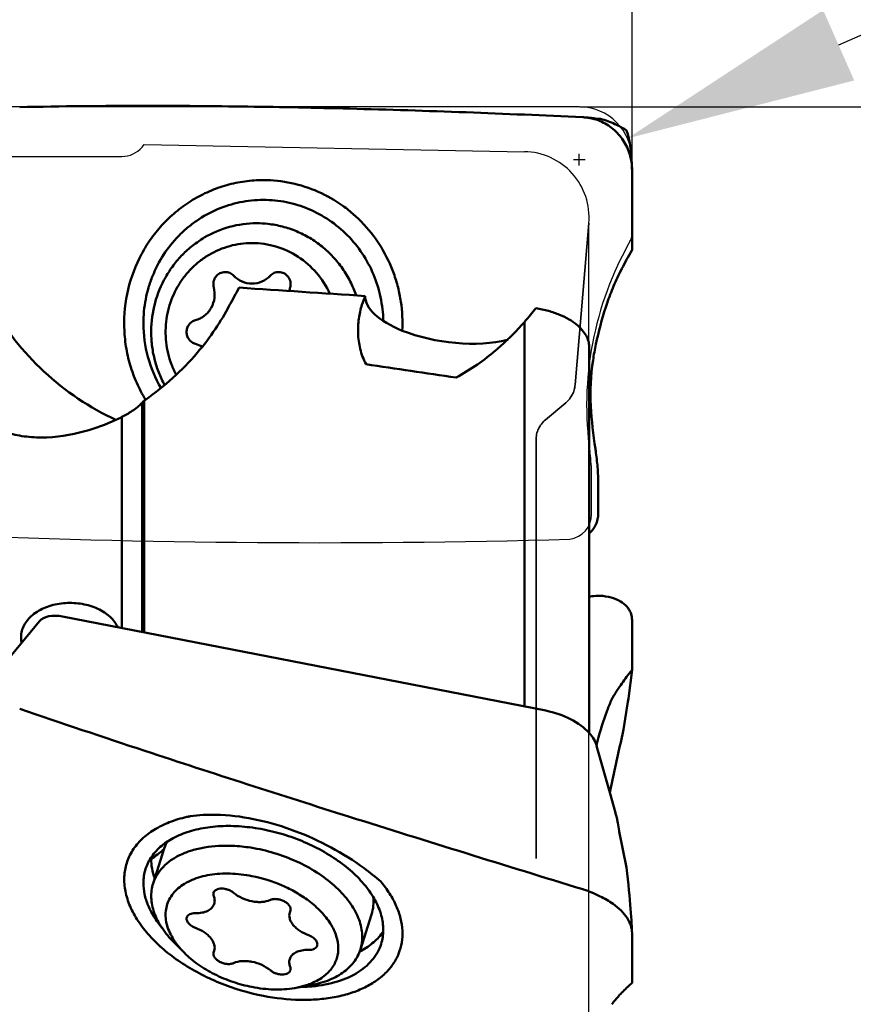
# Model space of a CAD drawing. Units: millimetres. Extents: x -31 to 93, y -50 to 81.
# Drawn here: x 31 to 43, y 12 to 27 of the extents above; entities that cross this region are included whole.
import ezdxf

# ---------------------------------------------------------------- set-up
doc = ezdxf.new("R2010")
doc.units = ezdxf.units.MM
doc.linetypes.add('HIDDEN', pattern=[9.525, 6.35, -3.175])
for name, color, linetype, lineweight in [('1', 4, 'Continuous', 50), ('2', 7, 'Continuous', 25), ('cut', 1, 'Continuous', 25), ('nocut', 7, 'Continuous', 25), ('sk3', 1, 'HIDDEN', 35)]:
    doc.layers.add(name, color=color, linetype=linetype, lineweight=lineweight)
doc.styles.add('simplex', font='txt.shx', dxfattribs={"height": 3.5})
doc.dimstyles.new('\\M+18352\\M+18373\\M+1815B - ISO-25', dxfattribs={"dimscale": 0, "dimtxt": 3.5, "dimasz": 3.5, "dimexe": 1.5, "dimexo": 0, "dimgap": 2.3, "dimtad": 1, "dimdsep": 46, "dimtxsty": 'simplex', "dimcen": 0.09, "dimclrd": 256, "dimclre": 256, "dimclrt": 256, "dimadec": 0, "dimazin": 0, "dimtfac": 1, "dimtofl": 0, "dimtmove": 0, "dimatfit": 3, "dimfxl": 1, "dimtolj": 1, "dimlwd": -1, "dimlwe": -1, "dimarcsym": 0})

# ---------------------------------------------------------------- blocks, each defined once
blk = doc.blocks.new('*D6')
at = {"layer": '2'}
for p, q in [((30, 25.383), (30, 51.5)), ((40, 23.283), (40, 51.5)), ((26.5, 50), (23, 50)), ((43.5, 50), (93.017, 50))]:
    blk.add_line(p, q, dxfattribs=at)
for points in [[(26.5, 49.417), (26.5, 50.583), (30, 50)], [(43.5, 50.583), (43.5, 49.417), (40, 50)]]:
    blk.add_solid(points, dxfattribs=at)
at = {"layer": 'Defpoints', "color": 0}
for p in [(40, 50), (30, 25.383), (40, 23.283)]:
    blk.add_point(p, dxfattribs=at)
at = {"layer": '2', "insert": (70.008, 54.05), "char_height": 3.5, "attachment_point": 5, "style": 'simplex'}
blk.add_mtext('\\A1;10 [.394"](MAX)', dxfattribs=at)
blk = doc.blocks.new('*D7')
at = {"layer": '2'}
for p, q in [((0, 22), (0, 61.5)), ((40, 23.378), (40, 61.5)), ((3.5, 60), (36.5, 60))]:
    blk.add_line(p, q, dxfattribs=at)
for points in [[(3.5, 60.583), (3.5, 59.417), (0, 60)], [(36.5, 59.417), (36.5, 60.583), (40, 60)]]:
    blk.add_solid(points, dxfattribs=at)
at = {"layer": 'Defpoints', "color": 0}
for p in [(40, 60), (40, 23.378), (0, 22)]:
    blk.add_point(p, dxfattribs=at)
at = {"layer": '2', "insert": (20, 65.8), "char_height": 3.5, "attachment_point": 2, "style": 'simplex'}
blk.add_mtext('\\A1;40 [1.575"]', dxfattribs=at)
blk = doc.blocks.new('*D9')
at = {"layer": '2'}
for p, q in [((39.206, 25.4), (61.5, 25.4)), ((60, 21.9), (60, -25.4))]:
    blk.add_line(p, q, dxfattribs=at)
blk.add_solid([(60.583, 21.9), (59.417, 21.9), (60, 25.4)], dxfattribs=at)
at = {"layer": 'Defpoints', "color": 0}
for p in [(39.206, 25.4), (40, -25.4), (60, -25.4)]:
    blk.add_point(p, dxfattribs=at)
at = {"layer": '2', "insert": (54.2, -1.75), "char_height": 3.5, "attachment_point": 2, "rotation": 90, "style": 'simplex'}
blk.add_mtext('\\A1;%%c50.8 [%%c2.000"]', dxfattribs=at)
blk = doc.blocks.new('_None')
blk = doc.blocks.new('*D10')
at = {"layer": '2'}
for p, q in [((78.3, 41.844), (43.134, 26.335)), ((39.2, 24.51), (39.2, 24.69)), ((39.11, 24.6), (39.29, 24.6))]:
    blk.add_line(p, q, dxfattribs=at)
blk.add_solid([(42.899, 26.869), (43.37, 25.801), (39.932, 24.923)], dxfattribs=at)
at = {"layer": 'Defpoints', "color": 0}
for p in [(39.932, 24.923), (39.2, 24.6)]:
    blk.add_point(p, dxfattribs=at)
at = {"layer": '2', "insert": (60.684, 38.501), "char_height": 3.5, "attachment_point": 5, "rotation": 23.7981, "style": 'simplex'}
blk.add_mtext('\\A1;R0.8 [.031"]', dxfattribs=at)

msp = doc.modelspace()

# ---------------------------------------------------------------- linework, layer by layer
at = {"layer": '1'}
for p, q in [((39.26496651, 25.24194493), (39.25323815, 25.2425159)), ((39.52210412, 25.21701974), (39.4627337, 25.22106596)), ((40, 23.23035213), (40, 24.44276864)), ((40, 23.23035213), (39.9552185, 23.15041379)), ((38.36862592, 16.30214622), (38.36862592, 22.13626083)), ((39.3493946, 21.76286837), (39.3493946, 18.92981337)), ((32.60267372, 17.4261243), (32.60267372, 20.94553089)), ((32.5689004, 20.91025537), (32.5689004, 17.43270786)), ((32.26248262, 17.49243899), (32.26248262, 20.69551404)), ((39.4877728, 19.63728244), (39.4877728, 19.22733585)), ((39.3493946, 18.92981337), (39.3493946, 17.9677157)), ((39.3493946, 17.9677157), (39.3493946, 15.90272536)), ((38.69033852, 16.23943361), (31.36061336, 17.66824365)), ((31.01350591, 17.59572173), (30.51965466, 16.99693058)), ((40, 16.85941076), (40, 17.61534009)), ((40, 16.85941076), (39.94438157, 16.42460018)), ((40, 16.85941076), (39.9552185, 16.80084065)), ((39.87221139, 15.95397494), (39.9363645, 16.37239337)), ((39.9363645, 16.37239337), (39.94438156, 16.42459997)), ((39.82810352, 15.75510765), (39.87221139, 15.95397494)), ((39.46348068, 15.70780267), (39.66194604, 14.9983607)), ((39.66194604, 14.9983607), (39.74792018, 14.69103423)), ((39.80566555, 14.41398282), (39.80707663, 14.40692137)), ((39.80707663, 14.40692137), (39.91678857, 13.85798903)), ((32.73601555, 13.61697956), (32.90536087, 14.14800815)), ((32.9005301, 14.13246415), (32.89641137, 14.12911255)), ((39.26496651, 13.52603764), (39.25323815, 13.52964329)), ((34.81801294, 13.20504194), (34.80803995, 13.17922495)), ((35.88001703, 12.61435566), (36.04936235, 13.14538425)), ((40, 12.10821451), (40, 12.86413675)), ((33.21064073, 12.56360548), (33.05548419, 12.71908284)), ((33.6528665, 12.57112592), (33.66283948, 12.59694291)), ((40, 12.10821451), (39.9552185, 12.06710366)), ((34.8831916, 12.03022803), (35.09971303, 12.06717707))]:
    msp.add_line(p, q, dxfattribs=at)
for centre, radius, start, end in [((32.54252211, -60.21507183), 85.63109395, 89.9543015324, 91.2244617147), ((39.22996727, 24.51883722), 0.72395985, 66.826956299, 87.228995292), ((34.30781894, 22.07907131), 1.55540518, 83.774490886, 89.992730367), ((45.24363756, 20.18799167), 6.06162692, 150.74368988, 153.658225489), ((42.90044186, 21.34609089), 3.44786457, 153.626851557, 158.416984643), ((34.09404497, 22.72145207), 0.17295756, 139.378910909, 140.9654438), ((35.21650469, 22.55431934), 0.4155272, 165.135852156, 172.707512689), ((42.65814435, 21.38116503), 3.21014119, 157.408254766, 162.245727227), ((37.11120987, 22.01342185), 1.2673163, 155.943496047, 162.331195272), ((45.13744551, 20.59224649), 5.81193185, 162.291881143, 167.984860242), ((34.50681509, 22.11274243), 1.91806884, 179.951074607, 210.67251248), ((33.27623157, 21.43238665), 0.38658174, 58.029855318, 74.843221252), ((30.72307348, 22.71128371), 2.57891065, 315.703795578, 316.788813514), ((45.60195991, 21.19746965), 6.23618194, 183.121892452, 189.102868582), ((35.35163292, 19.55852151), 4.14434654, 8.211014459, 9.056256058), ((43.84369419, 13.82683414), 4.89540171, 142.590308341, 145.455279172), ((77.94760276, 153.34472777), 144.9861491, 250.98658031, 251.7781402278), ((44.38064935, 14.48975053), 5.07117519, 160.481624873, 165.995472893), ((276.76489291, -36.66209183), 242.6656238, 167.5254537592, 167.7083844069), ((34.12566842, 13.11861186), 5.83799823, 15.03750782, 15.625323925), ((33.71510745, 12.57679198), 2.10267288, 101.359121682, 102.839586712), ((39.52085736, 14.24306237), 0.32885554, 29.846267488, 30.938943115), ((39.1767003, 14.37307726), 0.63029423, 3.060209011, 3.721068426), ((33.48725645, 13.96210264), 0.61086594, 151.693210244, 162.28222308), ((31.41201098, 15.95875621), 2.3560646, 303.307998088, 309.052617882), ((33.44771726, 13.98974872), 0.74189817, 178.183852529, 180.002167317), ((38.86341975, 12.21993029), 1.36644218, 61.527541634, 72.910627549), ((34.75324354, 13.22548502), 0.06795568, 342.482750663, 344.447529381), ((35.32114679, 13.66123577), 1.20755179, 297.062438684, 298.104144823), ((34.93859214, 14.39344208), 2.34709135, 271.095300817, 273.964072003), ((34.73460004, 13.07598773), 1.05411778, 289.928932411, 290.235989754), ((41.8172182, 10.03803503), 2.7539358, 132.541428643, 136.74697612)]:
    msp.add_arc(centre, radius, start, end, dxfattribs=at)
for centre, major_axis, ratio, start_param, end_param in [((39.75550338, 24.44276863), (0, 0.8), 0.3056207808, -1.5707963189, -0.7203692738), ((36.52820813, 0), (0, 24.75585588), 0.2493308701, 0.4146546788, 0.441271488), ((153.43042288, 3.83768906), (-218.98760572, 20.54133617), 0.0412571904, -1.0007031689, -0.9903206093), ((37.26146053, 22.37699982), (-1.30577809, 0.17228134), 0.4159855086, 0.0352564052, 1.0187701359), ((32.24278839, 22.38447648), (-1.97985125, 1.6183289), 0.5935620056, 0.9427287093, 1.9901260192), ((37.26146053, 22.37699982), (-1.30577809, 0.17228134), 0.4159855086, 1.0187701359, 2.331123355), ((65.10686714, 1.46004069), (-97.04370994, 19.36483962), 0.1491856183, -1.250886725, -1.2361795201), ((31.37927312, 17.41054483), (-0.39171296, 0.14008327), 0.586940165, -1.3172627537, -0.208047874), ((38.62249029, 15.74453671), (-0.84683127, 0.18962997), 0.5742602288, -2.4617095516, -1.5224544199), ((38.62249029, 15.74453671), (-0.84683127, 0.18962997), 0.5742602288, -2.842929021, -2.4617095516), ((39.75550338, 14.68286744), (-0.23606128, 1.88587021), 0.033760788, -2.8781496355, -2.0277225905)]:
    msp.add_ellipse(centre, major_axis=major_axis, ratio=ratio, start_param=start_param, end_param=end_param, dxfattribs=at)
for points, knots in [([(32.61079644, 25.41600677), (33.1308741, 25.41600678), (34.1650422, 25.40811757), (36.37969754, 25.36323925), (38.07365993, 25.29880866), (39.25323792, 25.24251072)], [0, 0, 0, 0, 0.2347899287, 0.4668713732, 1, 1, 1, 1]), ([(39.4627337, 25.22106596), (39.43499696, 25.22509107), (39.39054548, 25.23093876), (39.3246041, 25.23790478), (39.28642544, 25.24092498), (39.2649666, 25.24195056)], [0, 0, 0, 0, 0.4226812827, 0.6760083005, 1, 1, 1, 1]), ([(39.51485231, 25.1843884), (39.58599437, 25.154729), (39.72061103, 25.072794), (39.87737807, 24.89573482), (39.97721274, 24.6795897), (40, 24.52152565), (40, 24.44276864)], [0, 0, 0, 0, 0.247084181, 0.4962964011, 0.7475304124, 1, 1, 1, 1]), ([(39.91678857, 25.04401838), (39.86030293, 25.07964921), (39.73364042, 25.14911117), (39.59722014, 25.19872495), (39.52210412, 25.21701974)], [0, 0, 0, 0, 0.463471688, 1, 1, 1, 1]), ([(32.62063928, 20.95802089), (32.57077133, 21.03990002), (32.4815748, 21.21068565), (32.3822351, 21.48223802), (32.31874387, 21.76504824), (32.2834029, 22.14968286), (32.33281193, 22.63373195), (32.50467456, 23.08817395), (32.70786569, 23.41372111), (32.89036519, 23.63495055), (33.09977064, 23.82922269), (33.33239917, 23.99314192), (33.58412291, 24.12375784), (33.85050454, 24.21878936), (34.12674248, 24.27646971), (34.31440715, 24.28938029), (34.40805144, 24.28938029)], [0, 0, 0, 0, 0.0628537816, 0.1258936874, 0.1890700037, 0.2523239261, 0.3785429336, 0.5043138734, 0.567039737, 0.6295281946, 0.6917673508, 0.7537618843, 0.8155383279, 0.8771295765, 0.938605252, 1, 1, 1, 1]), ([(34.40805144, 24.28938029), (34.55040187, 24.28938029), (34.83634485, 24.25941542), (35.24663885, 24.12657017), (35.55980169, 23.94723636), (35.78500216, 23.76753405), (35.99207229, 23.56473982), (36.21167364, 23.27223306), (36.3691081, 22.94112266), (36.45442859, 22.66101011), (36.51194538, 22.37314921), (36.52291982, 22.15157443), (36.51577555, 22.00510373)], [0, 0, 0, 0, 0.1230550019, 0.2464037061, 0.3703128811, 0.4326101277, 0.4950977701, 0.6204784927, 0.7465346419, 0.8098380715, 0.8732326896, 1, 1, 1, 1]), ([(34.40803774, 23.989378), (34.28912181, 23.98937751), (34.05030777, 23.96512664), (33.70668305, 23.8575512), (33.44291654, 23.71204356), (33.25184398, 23.56593041), (33.07507003, 23.40077384), (32.88504821, 23.16196154), (32.74438254, 22.8903062), (32.66425377, 22.65939766), (32.6063454, 22.42122115), (32.58874696, 22.23687194), (32.58874696, 22.11438029)], [0, 0, 0, 0, 0.1231078328, 0.2465007281, 0.3704190324, 0.4327050519, 0.4951733435, 0.620508673, 0.7465221951, 0.8098023562, 0.8731903966, 1, 1, 1, 1]), ([(36.22697778, 22.1525308), (36.22458228, 22.27341448), (36.19703714, 22.51504346), (36.08879505, 22.86223567), (35.91771102, 23.18168961), (35.6900523, 23.46129666), (35.41430019, 23.69059709), (35.10067432, 23.86090925), (34.76111165, 23.96576836), (34.52541663, 23.98937849), (34.40803774, 23.989378)], [0, 0, 0, 0, 0.1268686843, 0.2534143303, 0.3794442886, 0.5047986053, 0.6294292398, 0.7533886451, 0.8768338001, 1, 1, 1, 1]), ([(34.30801629, 23.63447648), (34.16949909, 23.63447648), (33.89058008, 23.59692478), (33.56680223, 23.4591681), (33.33562539, 23.3011125), (33.1781038, 23.15999213), (33.03971311, 22.99901182), (32.88373673, 22.76156497), (32.74730312, 22.42886638), (32.69876387, 22.07198425), (32.7140778, 21.78626764), (32.75246353, 21.57493214), (32.81710957, 21.37056674), (32.87711118, 21.24093229), (32.9110525, 21.17845666)], [0, 0, 0, 0, 0.1226686787, 0.245812261, 0.307822371, 0.3700673021, 0.4325568579, 0.495281721, 0.621071537, 0.7473517742, 0.810656055, 0.8739033707, 0.937034897, 1, 1, 1, 1]), ([(34.47649012, 23.62530393), (34.5509525, 23.61718471), (34.69904394, 23.59011203), (34.91312972, 23.51793175), (35.11531731, 23.41562165), (35.30159387, 23.28518492), (35.46831492, 23.12921138), (35.61222105, 22.95076762), (35.73047452, 22.7534107), (35.79062067, 22.61188681), (35.8157458, 22.53938402)], [0, 0, 0, 0, 0.1236142865, 0.2474281714, 0.3716264283, 0.4962875593, 0.6214620355, 0.7471651203, 0.8733670985, 1, 1, 1, 1]), ([(34.23543972, 23.33447648), (34.12255083, 23.33447648), (33.89525014, 23.30399941), (33.63123921, 23.19215261), (33.44254632, 23.06379969), (33.31385673, 22.94916932), (33.20066267, 22.81835812), (33.07281501, 22.62536128), (32.96044074, 22.35476168), (32.9192743, 22.06417673), (32.93032533, 21.83125756), (32.96044854, 21.6588125), (33.01191918, 21.49186237), (33.06001492, 21.38583046), (33.08726609, 21.33468258)], [0, 0, 0, 0, 0.1226726479, 0.2458139376, 0.307821286, 0.370061995, 0.4325458818, 0.4952645178, 0.6210456667, 0.747323566, 0.8106298537, 0.8738820498, 0.9370226814, 1, 1, 1, 1]), ([(34.23543972, 23.33447648), (34.35794637, 23.33447648), (34.60496751, 23.29843868), (34.94464242, 23.14071363), (35.22825596, 22.89243899), (35.36488205, 22.67970236), (35.41745952, 22.5662549)], [0, 0, 0, 0, 0.2476836758, 0.4964790935, 0.7471966974, 1, 1, 1, 1]), ([(33.82906394, 22.89476933), (33.80177165, 22.89476602), (33.74605317, 22.88130449), (33.68099563, 22.825475), (33.64659041, 22.74624363), (33.64878565, 22.68805584), (33.65599707, 22.66091373)], [0, 0, 0, 0, 0.2460811967, 0.4948387319, 0.7467823185, 1, 1, 1, 1]), ([(33.95675031, 22.83986944), (33.9403069, 22.85700281), (33.90039985, 22.88497382), (33.85260685, 22.89477218), (33.82906394, 22.89476933)], [0, 0, 0, 0, 0.5021618699, 1, 1, 1, 1]), ([(34.64181549, 22.89476933), (34.61827259, 22.89477218), (34.57047959, 22.88497382), (34.53057253, 22.85700281), (34.51412912, 22.83986944)], [0, 0, 0, 0, 0.4978381301, 1, 1, 1, 1]), ([(34.81488236, 22.66091373), (34.82209379, 22.68805584), (34.82428903, 22.74624363), (34.7898838, 22.825475), (34.72482626, 22.88130449), (34.66910779, 22.89476602), (34.64181549, 22.89476933)], [0, 0, 0, 0, 0.2532176815, 0.5051612681, 0.7539188033, 1, 1, 1, 1]), ([(33.95675031, 22.83986944), (33.99263902, 22.80247486), (34.07973776, 22.7414244), (34.1840471, 22.71997842), (34.23543972, 22.71997842)], [0, 0, 0, 0, 0.502118836, 1, 1, 1, 1]), ([(34.23543972, 22.71997842), (34.28683234, 22.71997842), (34.39114167, 22.7414244), (34.47824042, 22.80247486), (34.51412912, 22.83986944)], [0, 0, 0, 0, 0.497881164, 1, 1, 1, 1]), ([(33.37730767, 22.16343219), (33.4022986, 22.17018259), (33.45116505, 22.18888354), (33.51743199, 22.23107655), (33.57436159, 22.28589306), (33.63480788, 22.37272386), (33.67703289, 22.50138515), (33.66958034, 22.6097895), (33.65599707, 22.66091373)], [0, 0, 0, 0, 0.1232570141, 0.2471303624, 0.3716925408, 0.4969955033, 0.7481303506, 1, 1, 1, 1]), ([(31.04130398, 20.38447688), (30.94251392, 20.38449078), (30.74939991, 20.39795749), (30.47740731, 20.46149487), (30.24188048, 20.56251858), (30.05108642, 20.68989791), (29.90436409, 20.83249639), (29.79633345, 20.98229569), (29.72068683, 21.13445374), (29.65684727, 21.33236797), (29.62915505, 21.57948682), (29.67072027, 21.95713621), (29.77468015, 22.22208841), (29.86250736, 22.38447648)], [0, 0, 0, 0, 0.1020599691, 0.1991117721, 0.2872221321, 0.3653605383, 0.4347806693, 0.4974685442, 0.5552620399, 0.6096014197, 0.71166694, 0.8092720557, 1, 1, 1, 1]), ([(33.89204128, 22.38447648), (33.82821846, 22.26356992), (33.67906173, 22.01532394), (33.2907425, 21.50356978), (32.91161134, 21.15788406), (32.62073862, 20.9578764)], [0, 0, 0, 0, 0.2106307676, 0.4450599496, 0.98876490919, 0.98876490919, 0.98876490919, 0.98876490919]), ([(35.96573202, 21.49414209), (35.92636047, 21.56888257), (35.87007299, 21.72333697), (35.83811826, 21.95920608), (35.84907692, 22.18486796), (35.88165491, 22.3289339), (35.90367684, 22.39807051)], [0, 0, 0, 0, 0.2731593361, 0.5251224849, 0.7653755959, 1, 1, 1, 1]), ([(38.54339455, 22.34664049), (38.51685729, 22.31209635), (38.45910933, 22.2414955), (38.39963956, 22.17239023), (38.36862592, 22.13626083)], [0, 0, 0, 0, 0.4777662974, 1, 1, 1, 1]), ([(39.34939452, 21.76262396), (39.34940962, 21.79065096), (39.3413222, 21.84930316), (39.30524916, 21.9356348), (39.2440157, 22.02100025), (39.15631325, 22.10375553), (39.04089607, 22.18171094), (38.89765606, 22.25163108), (38.72923009, 22.30932926), (38.60728642, 22.33612138), (38.54339455, 22.34664049)], [0, 0, 0, 0, 0.0787268836, 0.1640394232, 0.2603803897, 0.3716721736, 0.5010279395, 0.6501461267, 0.8181138212, 1, 1, 1, 1]), ([(33.37730767, 22.16343219), (33.35831132, 22.15830101), (33.32162349, 22.1413565), (33.27796823, 22.09931301), (33.24978362, 22.04508855), (33.24007301, 21.98447648), (33.24978362, 21.9238644), (33.27796823, 21.86963995), (33.32162349, 21.82759645), (33.35831132, 21.81065194), (33.37730767, 21.80552076)], [0, 0, 0, 0, 0.1234008322, 0.2479013218, 0.3735866828, 0.5, 0.6264133172, 0.7520986782, 0.8765991678, 1, 1, 1, 1]), ([(38.36862592, 22.13626083), (38.30455991, 22.06162699), (38.21876357, 21.97027906), (38.12883293, 21.88316015), (38.10939192, 21.86470087)], [0, 0, 0, 0, 0.2195725274, 0.27940031328, 0.27940031328, 0.27940031328, 0.27940031328]), ([(38.10939192, 21.86470087), (38.05147993, 21.80971331), (37.90560002, 21.67925099), (37.65003515, 21.48150346), (37.44334134, 21.35235345), (37.33086953, 21.29290194)], [0.27940031328, 0.27940031328, 0.27940031328, 0.27940031328, 0.4576187161, 0.7160065957, 1, 1, 1, 1]), ([(39.45283784, 21.80211723), (39.43545586, 21.72051908), (39.37946224, 21.40913816), (39.36243017, 21.09041336), (39.3750329, 20.85784509)], [0, 0, 0, 0, 0.2637332301, 1, 1, 1, 1]), ([(32.5689004, 20.91025537), (32.54638748, 20.88718552), (32.49780339, 20.84345157), (32.39706795, 20.76890257), (32.31621295, 20.72223989), (32.26248262, 20.69551404)], [0, 0, 0, 0, 0.2574400175, 0.5207272717, 1, 1, 1, 1]), ([(32.17163918, 20.65197937), (32.02007207, 20.58209057), (31.6538975, 20.4452158), (31.26368611, 20.3844456), (31.04130398, 20.38447688)], [0.07940690864, 0.07940690864, 0.07940690864, 0.07940690864, 0.4739901773, 1, 1, 1, 1]), ([(39.48776994, 19.63728244), (39.48776994, 19.72605272), (39.4823261, 19.89762389), (39.46533851, 20.06850543), (39.45349205, 20.15041379)], [0, 0, 0, 0, 0.51751776, 1, 1, 1, 1]), ([(39.4877728, 19.22733585), (39.48777341, 19.19894963), (39.48184973, 19.14206223), (39.45489266, 19.06089853), (39.41078779, 18.9880717), (39.37118426, 18.94748732), (39.34950117, 18.92981337)], [0, 0, 0, 0, 0.2515956655, 0.5025004411, 0.7520611309, 1, 1, 1, 1]), ([(39.34939668, 17.9677157), (39.36344129, 17.97013349), (39.4182282, 17.97852049), (39.47368082, 17.9827719), (39.5148523, 17.98316145)], [0, 0, 0, 0, 0.2571280231, 1, 1, 1, 1]), ([(39.51485231, 17.98316141), (39.57158651, 17.97947352), (39.67853529, 17.96313523), (39.82117722, 17.90710162), (39.91385238, 17.8339947), (39.96331129, 17.76397524), (39.97981963, 17.72629852), (39.98593613, 17.70711318)], [0, 0, 0, 0, 0.2952404989, 0.5574103195, 0.7881685123, 0.8954305351, 1, 1, 1, 1]), ([(30.73647729, 17.40276234), (30.74073679, 17.43321211), (30.75698502, 17.49440829), (30.80253862, 17.58005442), (30.86797836, 17.65822792), (30.98200269, 17.75207202), (31.16322436, 17.83729004), (31.40804716, 17.88164054), (31.66032135, 17.86818788), (31.85909375, 17.80874844), (31.99638737, 17.73364583), (32.08290367, 17.66720547), (32.15262421, 17.59115693), (32.18732787, 17.53383522), (32.20086323, 17.50449993)], [0, 0, 0, 0, 0.051161957, 0.1042219749, 0.1602037692, 0.2196879581, 0.3488040513, 0.4881525831, 0.6298860866, 0.7655602559, 0.8292330868, 0.8894584394, 0.9462403516, 1, 1, 1, 1]), ([(39.98593613, 17.70711318), (39.98827385, 17.69978058), (39.99653099, 17.66986486), (40, 17.63866209), (40, 17.61534009)], [0, 0, 0, 0, 0.2481194087, 1, 1, 1, 1]), ([(30.74178762, 17.26632532), (30.73691888, 17.2887325), (30.73102012, 17.33430886), (30.73332384, 17.38021928), (30.73647729, 17.40276234)], [0, 0, 0, 0, 0.5018326304, 1, 1, 1, 1]), ([(39.69432234, 16.41577449), (39.70320929, 16.43152937), (39.74013921, 16.49515186), (39.77999861, 16.55706195), (39.8114309, 16.60276833)], [0, 0, 0, 0, 0.2459021026, 1, 1, 1, 1]), ([(39.60089235, 16.18407658), (39.60779727, 16.20356197), (39.63652434, 16.28174537), (39.66860026, 16.35868768), (39.6943315, 16.41577388)], [0, 0, 0, 0, 0.2482008898, 1, 1, 1, 1]), ([(32.61079644, 15.62918822), (33.13018804, 15.45777969), (34.16330803, 15.1217906), (36.37610541, 14.41753708), (38.07181076, 13.89212719), (39.25323792, 13.52964004)], [0, 0, 0, 0, 0.2355332143, 0.4678280155, 1, 1, 1, 1]), ([(33.30094241, 14.63846684), (33.36524472, 14.64764001), (33.51830656, 14.66209112), (33.86348373, 14.66173243), (34.14225119, 14.62126052), (34.32905783, 14.57992011)], [0.04974361804, 0.04974361804, 0.04974361804, 0.04974361804, 0.2287174348, 0.4726448995, 1, 1, 1, 1]), ([(34.40805144, 11.91188773), (34.18141699, 11.95606641), (33.8479747, 12.0557868), (33.43397254, 12.24840101), (33.14870125, 12.41814896), (32.89504037, 12.6093128), (32.67923429, 12.81725528), (32.50668811, 13.03700678), (32.38184147, 13.26348556), (32.30832551, 13.4915477), (32.28910633, 13.71570549), (32.32605068, 13.92949676), (32.41854295, 14.12565769), (32.56293017, 14.29786759), (32.75397901, 14.44190128), (32.98603451, 14.55496398), (33.15744886, 14.60628197), (33.24784687, 14.62688973)], [0, 0, 0, 0, 0.1577128561, 0.2357541336, 0.3115470858, 0.3840032559, 0.4522407539, 0.5156773964, 0.5741387685, 0.6279761623, 0.6781668994, 0.7263141584, 0.7744389609, 0.8245672378, 0.8783140724, 0.9366709465, 1, 1, 1, 1]), ([(34.32905783, 14.57992011), (34.51890905, 14.53790594), (34.8980883, 14.423411), (35.43915861, 14.17728631), (35.868652, 13.90844871), (36.10822255, 13.71818678), (36.18900625, 13.64799645)], [0, 0, 0, 0, 0.2487194065, 0.5046818101, 0.7582342279, 0.89498101704, 0.89498101704, 0.89498101704, 0.89498101704]), ([(39.76375077, 14.63328672), (39.76749029, 14.61936301), (39.77454442, 14.58797846), (39.78893626, 14.51494142), (39.79892871, 14.45573797), (39.80566555, 14.41398282)], [0, 0, 0, 0, 0.1936632542, 0.4318558171, 1, 1, 1, 1]), ([(36.22735593, 12.91332167), (36.22735593, 12.98751031), (36.20398099, 13.14315678), (36.10864049, 13.37009818), (35.95671756, 13.59202469), (35.75362414, 13.80217969), (35.50610433, 13.9942169), (35.22225889, 14.16199142), (34.91143703, 14.30004336), (34.58391605, 14.4038196), (34.25054206, 14.46988455), (33.92232819, 14.49604361), (33.61004105, 14.48138434), (33.32380808, 14.42625594), (33.07279055, 14.33198461), (32.86520564, 14.20089665), (32.73281771, 14.06082657), (32.65884222, 13.93634137), (32.63227358, 13.87085255), (32.62166741, 13.83757981)], [0, 0, 0, 0, 0.0486468717, 0.1017314227, 0.1601617685, 0.2239911899, 0.2926207013, 0.364976961, 0.4396764456, 0.5151574599, 0.589801885, 0.6620523965, 0.7305339913, 0.7941886253, 0.8524338514, 0.9053493053, 0.953873634, 0.9771008098, 1, 1, 1, 1]), ([(33.94343674, 14.1884567), (33.800938, 14.19481898), (33.5908947, 14.18514827), (33.32802367, 14.12466458), (33.15606612, 14.0597437), (33.00730406, 13.9751222), (32.88485659, 13.87210223), (32.79171578, 13.75254755), (32.75061001, 13.66273018), (32.73602032, 13.61697804)], [0, 0, 0, 0, 0.2995630282, 0.4370791608, 0.5652555479, 0.6841868476, 0.7948349901, 0.8991477704, 1, 1, 1, 1]), ([(34.30801629, 14.14441613), (34.27750868, 14.15036309), (34.15689664, 14.17165313), (34.03473559, 14.18438039), (33.94343674, 14.1884567)], [0, 0, 0, 0, 0.2537880363, 1, 1, 1, 1]), ([(34.30801629, 14.14441613), (34.42639539, 14.12134006), (34.65978902, 14.05909078), (34.99031791, 13.92233398), (35.28907798, 13.74771297), (35.54205451, 13.54331047), (35.70959475, 13.35036702), (35.80768143, 13.18938472), (35.86123973, 13.07076834), (35.89601718, 12.95242505), (35.91146002, 12.83573991), (35.9072444, 12.72222363), (35.89116404, 12.64932832), (35.88001226, 12.61435718)], [0, 0, 0, 0, 0.1493675552, 0.2981049828, 0.4417720478, 0.5764377569, 0.6992767418, 0.7559277223, 0.809412467, 0.8599973181, 0.9081507506, 0.954540798, 1, 1, 1, 1]), ([(32.70581908, 13.98972066), (32.70581908, 13.94091546), (32.71568417, 13.84044972), (32.74282325, 13.74337955), (32.76036779, 13.69496698)], [0, 0, 0, 0, 0.4865982233, 1, 1, 1, 1]), ([(32.62166741, 13.83757981), (32.61070653, 13.80319429), (32.5941134, 13.73205417), (32.58874696, 13.65922831), (32.58874696, 13.62260898)], [0, 0, 0, 0, 0.4963616246, 1, 1, 1, 1]), ([(34.23543972, 13.72978726), (34.12634625, 13.75105325), (33.91203033, 13.77603471), (33.6034737, 13.75881555), (33.37057457, 13.69658266), (33.21411839, 13.61787628), (33.11684312, 13.54853564), (33.03765059, 13.46798775), (32.97810848, 13.3774223), (32.93950333, 13.27843352), (32.92268396, 13.17295415), (32.92783571, 13.0630811), (32.95458734, 12.9507872), (33.0022541, 12.83792165), (33.04588834, 12.7658478), (33.07058201, 12.73018465)], [0, 0, 0, 0, 0.1610646748, 0.311003891, 0.4455827575, 0.506737311, 0.5639818423, 0.6179178225, 0.6694967335, 0.7199663491, 0.7707277137, 0.8231400171, 0.8783399944, 0.937140483, 1, 1, 1, 1]), ([(32.58874696, 13.62260898), (32.58874696, 13.56644522), (32.60190425, 13.45018933), (32.65721775, 13.27759134), (32.74699182, 13.105525), (32.82567076, 12.99713513), (32.86966681, 12.94378182)], [0, 0, 0, 0, 0.2251561098, 0.4649903291, 0.7227684192, 1, 1, 1, 1]), ([(32.73602032, 13.61697804), (32.72509408, 13.5827142), (32.7092148, 13.51136947), (32.70448977, 13.40030225), (32.71863345, 13.28612368), (32.75136542, 13.17025979), (32.80218173, 13.05400613), (32.89557408, 12.89609906), (32.98732804, 12.78737576), (33.05548512, 12.71908314)], [0, 0, 0, 0, 0.1077903394, 0.2177020202, 0.3316401832, 0.4511485504, 0.5773249389, 0.7108172923, 1, 1, 1, 1]), ([(34.23543972, 13.72978726), (34.39245625, 13.69917946), (34.62270422, 13.627559), (34.90408413, 13.48667552), (35.03359038, 13.40187669), (35.09403989, 13.35638263)], [0, 0, 0, 0, 0.5090073144, 0.7592732644, 1, 1, 1, 1]), ([(36.18915091, 13.64816295), (36.23789356, 13.58937903), (36.32563017, 13.47002769), (36.42787036, 13.28096611), (36.49437099, 13.0909487), (36.5235147, 12.9032168), (36.51421834, 12.72124451), (36.46623242, 12.54885896), (36.38054612, 12.38988986), (36.25930247, 12.24758379), (36.10528783, 12.12437983), (35.92157941, 12.0221174), (35.71151012, 11.94226775), (35.47874893, 11.88600566), (35.22728985, 11.85419267), (34.8669687, 11.84486998), (34.5913813, 11.87615057), (34.40805144, 11.91188773)], [0, 0, 0, 0, 0.0655605335, 0.1267641462, 0.1838802186, 0.2375602467, 0.2888511049, 0.339126842, 0.3899162879, 0.4426686496, 0.4985520565, 0.5583510954, 0.6224569168, 0.6909099286, 0.7634669188, 0.839642978, 1, 1, 1, 1]), ([(33.65287869, 13.47572069), (33.65025678, 13.46750555), (33.64818541, 13.44919764), (33.65258481, 13.43145711), (33.65599707, 13.42278456)], [0, 0, 0, 0, 0.4805971344, 1, 1, 1, 1]), ([(33.95675031, 13.47573365), (33.94484422, 13.48578928), (33.91811073, 13.5039155), (33.87351233, 13.524034), (33.82579316, 13.53685238), (33.77829312, 13.54146898), (33.73423814, 13.53753894), (33.6965208, 13.52516778), (33.66763049, 13.50468806), (33.65599522, 13.48548563), (33.65287869, 13.47572069)], [0, 0, 0, 0, 0.1363664794, 0.2806492956, 0.4263418884, 0.5667945385, 0.6961672635, 0.8107178349, 0.9103081462, 1, 1, 1, 1]), ([(33.95675031, 13.47573365), (33.9951519, 13.44330049), (34.08440477, 13.38879936), (34.20828954, 13.34873458), (34.31114308, 13.33499514), (34.40548413, 13.33473049), (34.47429711, 13.3489697), (34.51412912, 13.36708177)], [0, 0, 0, 0, 0.2545401363, 0.5224311949, 0.653518223, 0.7784193638, 1, 1, 1, 1]), ([(33.37730767, 13.16693875), (33.41114087, 13.16604143), (33.4753414, 13.17014524), (33.5621126, 13.19624547), (33.61940453, 13.23541033), (33.649571, 13.27480926), (33.65933078, 13.29628916), (33.66282077, 13.30723039)], [0, 0, 0, 0, 0.2993842722, 0.5642749358, 0.7934915272, 0.8984125428, 1, 1, 1, 1]), ([(33.66282077, 13.30723039), (33.66853884, 13.32515672), (33.67307017, 13.36512114), (33.66344888, 13.40384518), (33.65599707, 13.42278456)], [0, 0, 0, 0, 0.4803872382, 1, 1, 1, 1]), ([(34.81871104, 13.20726469), (34.82030628, 13.21299634), (34.8220221, 13.22520888), (34.81907168, 13.25131241), (34.80277388, 13.28488685), (34.76901547, 13.32022735), (34.72359266, 13.34988155), (34.67060579, 13.37119417), (34.61490256, 13.38224129), (34.56167429, 13.38203026), (34.52848048, 13.3736075), (34.51412912, 13.36708177)], [0, 0, 0, 0, 0.0448185666, 0.0916937727, 0.196152703, 0.3185902386, 0.4561503054, 0.6017148195, 0.746332773, 0.8812370453, 1, 1, 1, 1]), ([(35.09403989, 13.35638263), (35.16163144, 13.3055135), (35.2839729, 13.19866287), (35.42892237, 13.01743278), (35.52150028, 12.82867752), (35.55035793, 12.66767824), (35.54085763, 12.54673565), (35.51877851, 12.46135388), (35.48178919, 12.38096004), (35.41207903, 12.27981386), (35.28694946, 12.17033599), (35.16534653, 12.11131668), (35.09920635, 12.08693437)], [0, 0, 0, 0, 0.1554583802, 0.296964973, 0.4238017631, 0.5380989972, 0.5923291522, 0.645720134, 0.6993090159, 0.7541118114, 0.8704594806, 1, 1, 1, 1]), ([(36.07371002, 13.41377229), (36.0789908, 13.36824494), (36.08075727, 13.27719916), (36.0628806, 13.18779289), (36.04935758, 13.14538577)], [0, 0, 0, 0, 0.5073137449, 1, 1, 1, 1]), ([(39.51485231, 13.42109638), (39.5500021, 13.40510791), (39.6178371, 13.37046429), (39.72660889, 13.3010322), (39.83329315, 13.21199781), (39.92584637, 13.10072151), (39.98502731, 12.98423433), (40, 12.90259411), (40, 12.86413675)], [0, 0, 0, 0, 0.1495249017, 0.2944098417, 0.4990167138, 0.6850294849, 0.851086523, 1, 1, 1, 1]), ([(33.37730767, 13.16693875), (33.3618116, 13.16734974), (33.33240795, 13.16548378), (33.29264697, 13.15346596), (33.2620609, 13.13270411), (33.24977546, 13.11278404), (33.24655043, 13.10265902)], [0, 0, 0, 0, 0.2997531458, 0.5650320099, 0.7945204567, 1, 1, 1, 1]), ([(34.80801391, 13.17923324), (34.80334963, 13.16453408), (34.79856141, 13.13257839), (34.80608676, 13.08301467), (34.82730614, 13.0331168), (34.86116416, 12.98446124), (34.9064076, 12.93849966), (34.98138263, 12.8815848), (35.04720791, 12.84922723), (35.09357177, 12.83238113)], [0, 0, 0, 0, 0.0945612879, 0.1944716105, 0.3037100677, 0.4241634602, 0.5558931029, 0.6975211219, 1, 1, 1, 1]), ([(33.24655043, 13.10265902), (33.24440772, 13.09593197), (33.24222106, 13.08129758), (33.2456447, 13.05859932), (33.25535631, 13.03573849), (33.27691945, 13.00478094), (33.31715926, 12.97063557), (33.35606888, 12.95150374), (33.37730767, 12.94378672)], [0, 0, 0, 0, 0.094588863, 0.1945714364, 0.3038874426, 0.424437285, 0.6972469125, 1, 1, 1, 1]), ([(33.66286553, 12.59693462), (33.66752981, 12.61163378), (33.67231802, 12.64358947), (33.66479268, 12.69315319), (33.64357329, 12.74305105), (33.60971527, 12.79170661), (33.56447183, 12.83766819), (33.4894968, 12.89458306), (33.42367153, 12.92694062), (33.37730767, 12.94378672)], [0, 0, 0, 0, 0.0945612879, 0.1944716105, 0.3037100677, 0.4241634602, 0.5558931029, 0.6975211219, 1, 1, 1, 1]), ([(35.88999509, 12.59606304), (35.95892643, 12.63287887), (36.08498504, 12.71684477), (36.1869038, 12.82985192), (36.22674447, 12.88974988)], [0, 0, 0, 0, 0.520685307, 1, 1, 1, 1]), ([(36.19443547, 12.69835084), (36.20539635, 12.73273637), (36.22198949, 12.80387649), (36.22735593, 12.87670234), (36.22735593, 12.91332167)], [0, 0, 0, 0, 0.4963616246, 1, 1, 1, 1]), ([(33.07058201, 12.73018465), (33.08055385, 12.71578308), (33.12335018, 12.65713637), (33.17170986, 12.60262352), (33.21060654, 12.56364502)], [0, 0, 0, 0, 0.2413364923, 1, 1, 1, 1]), ([(35.224329, 12.67350883), (35.22647171, 12.68023588), (35.22865838, 12.69487027), (35.22523474, 12.71756853), (35.21552313, 12.74042936), (35.19395999, 12.77138691), (35.15372017, 12.80553229), (35.11481056, 12.82466412), (35.09357177, 12.83238113)], [0, 0, 0, 0, 0.094588863, 0.1945714364, 0.3038874426, 0.424437285, 0.6972469125, 1, 1, 1, 1]), ([(33.21060654, 12.56364502), (33.27435091, 12.49976657), (33.4191478, 12.38003096), (33.66672521, 12.23301137), (33.94192272, 12.11785149), (34.13662515, 12.06564287), (34.23543972, 12.04638059)], [0, 0, 0, 0, 0.2327831692, 0.4818978862, 0.7403086389, 1, 1, 1, 1]), ([(33.65283157, 12.57113701), (33.65103203, 12.56543582), (33.64890528, 12.55324623), (33.65110968, 12.52702969), (33.66678758, 12.49307527), (33.70022635, 12.45725701), (33.74564767, 12.42710761), (33.79890138, 12.40535599), (33.85504169, 12.39399156), (33.90875575, 12.39405094), (33.9422727, 12.40250294), (33.95675031, 12.40908608)], [0, 0, 0, 0, 0.0447788895, 0.0914422232, 0.1952344761, 0.317168151, 0.4546048639, 0.6004082699, 0.7454846377, 0.8808778477, 1, 1, 1, 1]), ([(35.09357177, 12.6092291), (35.05973857, 12.61012642), (34.99553803, 12.60602261), (34.90876684, 12.57992238), (34.85147491, 12.54075752), (34.82130844, 12.5013586), (34.81154866, 12.47987869), (34.80805866, 12.46893746)], [0, 0, 0, 0, 0.2993842722, 0.5642749358, 0.7934915272, 0.8984125428, 1, 1, 1, 1]), ([(35.09357177, 12.6092291), (35.10906784, 12.60881812), (35.13847148, 12.61068408), (35.17823246, 12.62270189), (35.20881854, 12.64346375), (35.22110397, 12.66338381), (35.224329, 12.67350883)], [0, 0, 0, 0, 0.2997531458, 0.5650320099, 0.7945204567, 1, 1, 1, 1]), ([(35.88001226, 12.61435718), (35.86908604, 12.58009341), (35.84072764, 12.51272877), (35.78028429, 12.41942911), (35.70264781, 12.33452141), (35.6088852, 12.25899414), (35.50014658, 12.1936252), (35.33258065, 12.11893574), (35.19482267, 12.08340409), (35.09971154, 12.06717904)], [0, 0, 0, 0, 0.1077900565, 0.2177014382, 0.3316397516, 0.4511472528, 0.5773242856, 0.7108157272, 1, 1, 1, 1]), ([(35.10084874, 12.05196593), (35.23264418, 12.06115603), (35.48085397, 12.10006129), (35.76564605, 12.21371178), (35.94827136, 12.33989756), (36.05768905, 12.4463368), (36.14184861, 12.56590246), (36.18019263, 12.65366944), (36.19443547, 12.69835084)], [0, 0, 0, 0, 0.2947544549, 0.5566078871, 0.6757283, 0.7880644482, 0.8953720801, 1, 1, 1, 1]), ([(34.51412912, 12.3004342), (34.47572753, 12.33286736), (34.38647466, 12.3873685), (34.26258989, 12.42743328), (34.15973635, 12.44117271), (34.06539531, 12.44143737), (33.99658232, 12.42719815), (33.95675031, 12.40908608)], [0, 0, 0, 0, 0.2545401363, 0.5224311949, 0.653518223, 0.7784193638, 1, 1, 1, 1]), ([(34.80805866, 12.46893746), (34.80234059, 12.45101113), (34.79780927, 12.41104671), (34.80743055, 12.37232267), (34.81488236, 12.35338329)], [0, 0, 0, 0, 0.4803872382, 1, 1, 1, 1]), ([(34.51412912, 12.3004342), (34.52603521, 12.29037857), (34.5527687, 12.27225235), (34.59736711, 12.25213386), (34.64508627, 12.23931547), (34.69258631, 12.23469887), (34.73664129, 12.23862891), (34.77435864, 12.25100007), (34.80324895, 12.27147979), (34.81488421, 12.29068223), (34.81800075, 12.30044717)], [0, 0, 0, 0, 0.1363664794, 0.2806492956, 0.4263418884, 0.5667945385, 0.6961672635, 0.8107178349, 0.9103081462, 1, 1, 1, 1]), ([(34.81800075, 12.30044717), (34.82062266, 12.3086623), (34.82269403, 12.32697021), (34.81829462, 12.34471075), (34.81488236, 12.35338329)], [0, 0, 0, 0, 0.4805971344, 1, 1, 1, 1]), ([(34.88327839, 12.03024744), (34.78027831, 12.01266857), (34.56221671, 11.99977935), (34.34574945, 12.02487751), (34.23543972, 12.04638059)], [0, 0, 0, 0, 0.4817945153, 1, 1, 1, 1]), ([(35.09390064, 12.0849946), (35.0774302, 12.0790229), (35.00857172, 12.05597238), (34.93756959, 12.03951324), (34.88327839, 12.03024744)], [0, 0, 0, 0, 0.2413308031, 1, 1, 1, 1]), ([(39.69432234, 11.78375521), (39.70318922, 11.79601748), (39.73992027, 11.84498586), (39.77988048, 11.8915135), (39.8114309, 11.92509085)], [0, 0, 0, 0, 0.2472312233, 1, 1, 1, 1])]:
    msp.add_open_spline(points, degree=3, knots=knots, dxfattribs=at)
for points in [[(32.62073862, 20.9578764), (32.61472804, 20.95374346), (32.60870638, 20.94962824), (32.60267372, 20.94553089)], [(32.26248262, 20.69551404), (32.23242469, 20.68056301), (32.20214092, 20.66604396), (32.17163918, 20.65197937)]]:
    msp.add_open_spline(points, degree=3, dxfattribs=at)
at = {"layer": 'cut'}
for p, q in [((39.2, 25.4), (29.57535314, 25.4)), ((40, 23.46506587), (40, 24.6)), ((39.38724056, 19.22305549), (39.38724056, 19.80978635))]:
    msp.add_line(p, q, dxfattribs=at)
for centre, radius, start, end in [((39.2, 24.6), 0.8, 0, 90), ((39.80197762, 23.46506587), 0.19802238, 330.315721568, 0), ((44.35631269, 20.86897501), 5.04427251, 150.315721568, 188.12189897), ((36.93440194, 19.80978635), 2.45283625, 0, 8.12189897), ((39.00047333, 19.22305549), 0.38676723, 278.195159629, 0), ((35.28385049, 154.94369613), 136.15571049, 267.3342429551, 271.5873977932)]:
    msp.add_arc(centre, radius, start, end, dxfattribs=at)
at = {"layer": 'nocut'}
for p, q in [((32.5689004, 24.79139828), (32.60267372, 24.83164775)), ((32.60267372, 24.83164775), (38.36862592, 24.72074036)), ((27.08747777, 24.64851332), (32.26248262, 24.64851332)), ((39.34579902, 0), (39.34579902, 23.63620081))]:
    msp.add_line(p, q, dxfattribs=at)
for centre, radius, start, end in [((32.26248262, 25.04851332), 0.4, 270, 320), ((38.3493946, 23.72092529), 1, 355.139818014, 88.898058479)]:
    msp.add_arc(centre, radius, start, end, dxfattribs=at)
at = {"layer": 'sk3'}
for p, q in [((39.13725537, 21.18361805), (39.34579902, 23.63620081)), ((38.68654047, 20.65158326), (38.99580864, 20.91109007)), ((38.54365552, 20.34516548), (38.54365552, -20.34516548))]:
    msp.add_line(p, q, dxfattribs=at)
for centre, start, end in [((38.7386936, 21.21750785), 310, 355.139818014), ((38.94365552, 20.34516548), 130, 180)]:
    msp.add_arc(centre, 0.4, start, end, dxfattribs=at)

# ---------------------------------------------------------------- dimensions: what is measured, and where the dimension line sits
at = {"layer": '2'}
dim = msp.add_linear_dim(base=(40, 60), p1=(0, 22), p2=(40, 23.3775650083), dimstyle='\\M+18352\\M+18373\\M+1815B - ISO-25', override={"dimscale": 1, "dimdec": 8}, dxfattribs=at)
dim.commit()
dim.dimension.update_dxf_attribs({"geometry": '*D7', "text_midpoint": (20, 64.05)})
dim = msp.add_linear_dim(base=(40, 50), p1=(30, 25.3831519223), p2=(40, 23.282651333), angle=180, text='<>(MAX)', dimstyle='\\M+18352\\M+18373\\M+1815B - ISO-25', override={"dimscale": 1, "dimdec": 8}, dxfattribs=at)
dim.commit()
dim.dimension.update_dxf_attribs({"geometry": '*D6', "text_midpoint": (70.0083333333, 50), "dimtype": 160})
dim = msp.add_radius_dim(center=(39.2, 24.6), mpoint=(39.93197827, 24.92281235), dimstyle='\\M+18352\\M+18373\\M+1815B - ISO-25', override={"dimscale": 1, "dimdec": 8, "dimtxsty": 'simplex'}, dxfattribs=at)
dim.commit()
dim.dimension.update_dxf_attribs({"geometry": '*D10', "text_midpoint": (50.52891459, 29.59620513), "dimtype": 164})
dim = msp.add_linear_dim(base=(60, -25.4), p1=(39.2056893482, 25.4), p2=(40, -25.4), angle=270, text='%%c<>', dimstyle='\\M+18352\\M+18373\\M+1815B - ISO-25', override={"dimscale": 1, "dimdec": 8, "dimblk2": 'None', "dimsah": 1, "dimse2": 1}, dxfattribs=at)
dim.commit()
dim.dimension.update_dxf_attribs({"geometry": '*D9', "text_midpoint": (55.95, -1.75)})

doc.saveas('drawing.dxf')
